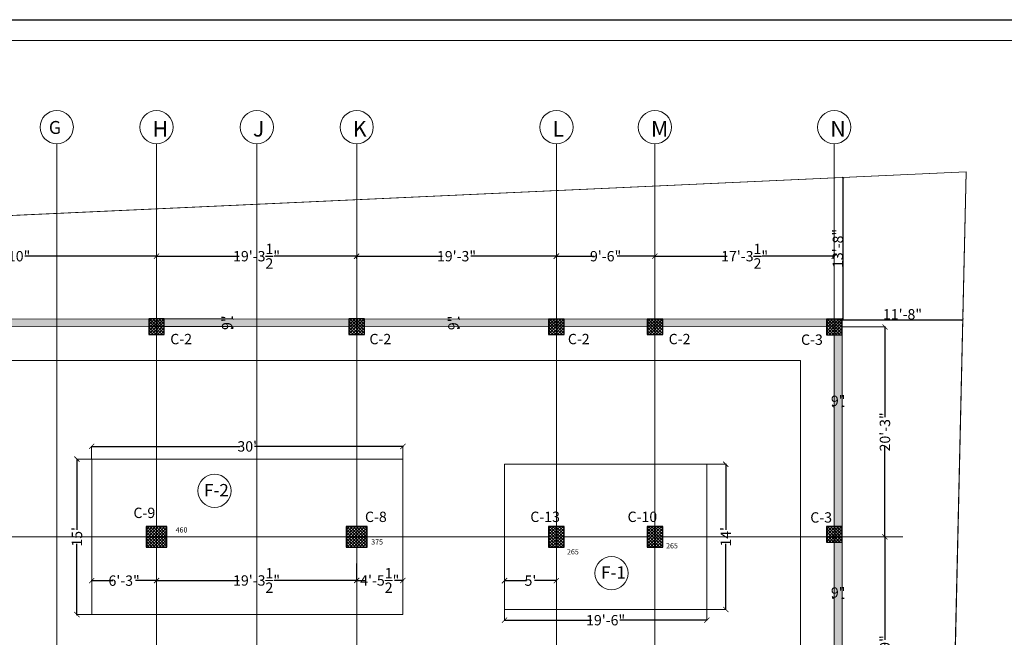
# Model space of a CAD drawing. Units: inches. Extents: x 63612 to 98581, y -39141 to -23793.
# Drawn here: x 64883 to 66022, y -36553 to -35838 of the extents above; entities that cross this region are included whole.
import ezdxf
from ezdxf.lldxf.tags import DXFTag

# ---------------------------------------------------------------- set-up
doc = ezdxf.new("R2010")
doc.units = ezdxf.units.IN
doc.header["$MEASUREMENT"] = 0
doc.header["$PDMODE"] = 35
doc.styles.get("Standard").update_dxf_attribs({"font": 'ARIALN.TTF', "height": 12})
tags = doc.linetypes.add('CENTER', pattern=[2, 1.25, -0.25, 0.25, -0.25]).pattern_tags.tags
tags[10:11] = [DXFTag(74, 4), DXFTag(75, 0), DXFTag(340, '0'), DXFTag(46, 1.0), DXFTag(50, 0.0), DXFTag(44, 0.0), DXFTag(45, 0.0)]
tags[8:9] = [DXFTag(74, 4), DXFTag(75, 0), DXFTag(340, '0'), DXFTag(46, 1.0), DXFTag(50, 0.0), DXFTag(44, 0.0), DXFTag(45, 0.0)]
tags[6:7] = [DXFTag(74, 4), DXFTag(75, 0), DXFTag(340, '0'), DXFTag(46, 1.0), DXFTag(50, 0.0), DXFTag(44, 0.0), DXFTag(45, 0.0)]
tags[4:5] = [DXFTag(74, 4), DXFTag(75, 0), DXFTag(340, '0'), DXFTag(46, 1.0), DXFTag(50, 0.0), DXFTag(44, 0.0), DXFTag(45, 0.0)]
tags = doc.linetypes.add('DASHED', pattern=[0.75, 0.5, -0.25]).pattern_tags.tags
tags[6:7] = [DXFTag(74, 4), DXFTag(75, 0), DXFTag(340, '0'), DXFTag(46, 1.0), DXFTag(50, 0.0), DXFTag(44, 0.0), DXFTag(45, 0.0)]
tags[4:5] = [DXFTag(74, 4), DXFTag(75, 0), DXFTag(340, '0'), DXFTag(46, 1.0), DXFTag(50, 0.0), DXFTag(44, 0.0), DXFTag(45, 0.0)]
tags = doc.linetypes.add('DOT', pattern=[0.25, 0, -0.25]).pattern_tags.tags
tags[6:7] = [DXFTag(74, 4), DXFTag(75, 0), DXFTag(340, '0'), DXFTag(46, 1.0), DXFTag(50, 0.0), DXFTag(44, 0.0), DXFTag(45, 0.0)]
tags[4:5] = [DXFTag(74, 4), DXFTag(75, 0), DXFTag(340, '0'), DXFTag(46, 1.0), DXFTag(50, 0.0), DXFTag(44, 0.0), DXFTag(45, 0.0)]
doc.dimstyles.get("Standard").update_dxf_attribs({"dimtxt": 7.5, "dimasz": 2.5, "dimexe": 0.18, "dimexo": 0.0625, "dimgap": 0.09, "dimtad": 1, "dimtoh": 1, "dimdec": 1, "dimzin": 0, "dimdsep": 46, "dimlunit": 4, "dimtxsty": 'Standard', "dimblk": 'ARCHTICK', "dimcen": 0.09, "dimadec": 0, "dimazin": 0, "dimtfac": 1, "dimtdec": 1, "dimtix": 1, "dimtofl": 0, "dimtmove": 0, "dimatfit": 2, "dimfxl": 0, "dimtolj": 1, "dimtzin": 0, "dimlwe": 9, "dimarcsym": 0})

# ---------------------------------------------------------------- blocks, each defined once
blk = doc.blocks.new('_ArchTick')
at = {"color": 0, "linetype": 'ByBlock', "const_width": 0.15}
blk.add_lwpolyline([(-0.5, -0.5), (0.5, 0.5)], dxfattribs=at)
blk = doc.blocks.new('*D1544')
at = {"color": 0, "linetype": 'DOT', "lineweight": 9}
for p, q in [((65834.6, -36185.1), (65834.6, -36185.9)), ((65974.3, -36185.6), (65974.3, -36185.5))]:
    blk.add_line(p, q, dxfattribs=at)
at = {"color": 0, "lineweight": -2}
blk.add_line((65834.6, -36185.7), (65974.3, -36185.7), dxfattribs=at)
at = {"layer": 'Defpoints', "color": 0, "linetype": 'ByBlock', "lineweight": 9}
for p in [(65834.6, -36185.1), (65974.3, -36185.7), (65974.3, -36185.7)]:
    blk.add_point(p, dxfattribs=at)
at = {"color": 0, "linetype": 'ByBlock', "lineweight": -2, "xscale": 2.5, "yscale": 2.5, "zscale": 2.5, "rotation": 180}
blk.add_blockref('_ArchTick', (65834.6, -36185.7), dxfattribs=at)
at = {"color": 0, "linetype": 'ByBlock', "lineweight": -2, "xscale": 2.5, "yscale": 2.5, "zscale": 2.5}
blk.add_blockref('_ArchTick', (65974.3, -36185.7), dxfattribs=at)
at = {"color": 0, "linetype": 'ByBlock', "lineweight": 9, "insert": (65904.5, -36179.5), "char_height": 12, "attachment_point": 5}
blk.add_mtext('\\A1;11\'-8"', dxfattribs=at)
blk = doc.blocks.new('*D1545')
at = {"color": 0, "linetype": 'DOT', "lineweight": 9}
for p, q in [((65835.4, -36021.2), (65836.1, -36021.2)), ((65834.6, -36185.1), (65836.1, -36185.1))]:
    blk.add_line(p, q, dxfattribs=at)
at = {"color": 0, "lineweight": -2}
blk.add_line((65836, -36185.1), (65836, -36021.2), dxfattribs=at)
at = {"layer": 'Defpoints', "color": 0, "linetype": 'ByBlock', "lineweight": 9}
for p in [(65835.3, -36021.2), (65836, -36021.2), (65834.6, -36185.1)]:
    blk.add_point(p, dxfattribs=at)
at = {"color": 0, "linetype": 'ByBlock', "lineweight": -2, "xscale": 2.5, "yscale": 2.5, "zscale": 2.5}
for p, rotation in [((65836, -36021.2), 90), ((65836, -36185.1), 270)]:
    blk.add_blockref('_ArchTick', p, dxfattribs=dict(at, rotation=rotation))
at = {"color": 0, "linetype": 'ByBlock', "lineweight": 9, "insert": (65829.7, -36103.2), "char_height": 12, "attachment_point": 5, "rotation": 90}
blk.add_mtext('\\A1;13\'-8"', dxfattribs=at)
blk = doc.blocks.new('*D1552')
at = {"color": 0, "lineweight": -2}
for p, q in [((65825.6, -36285.9), (65823.1, -36285.9)), ((65834.6, -36285.9), (65837.1, -36285.9))]:
    blk.add_line(p, q, dxfattribs=at)
at = {"color": 0, "linetype": 'DOT', "lineweight": 9}
for p, q in [((65825.6, -36285.9), (65825.6, -36286)), ((65834.6, -36285.9), (65834.6, -36286))]:
    blk.add_line(p, q, dxfattribs=at)
at = {"layer": 'Defpoints', "color": 0, "linetype": 'ByBlock', "lineweight": 9}
for p in [(65825.6, -36285.9), (65834.6, -36285.9), (65834.6, -36285.9)]:
    blk.add_point(p, dxfattribs=at)
at = {"color": 0, "linetype": 'ByBlock', "lineweight": -2, "xscale": 2.5, "yscale": 2.5, "zscale": 2.5}
blk.add_blockref('_ArchTick', (65825.6, -36285.9), dxfattribs=at)
at = {"color": 0, "linetype": 'ByBlock', "lineweight": -2, "xscale": 2.5, "yscale": 2.5, "zscale": 2.5, "rotation": 180}
blk.add_blockref('_ArchTick', (65834.6, -36285.9), dxfattribs=at)
at = {"color": 0, "linetype": 'ByBlock', "lineweight": 9, "insert": (65830.1, -36279.6), "char_height": 12, "attachment_point": 5}
blk.add_mtext('\\A1;9"', dxfattribs=at)
blk = doc.blocks.new('*D1555')
at = {"color": 0, "lineweight": -2}
for p, q in [((65825.6, -36507.9), (65823.1, -36507.9)), ((65834.6, -36507.9), (65837.1, -36507.9))]:
    blk.add_line(p, q, dxfattribs=at)
at = {"color": 0, "linetype": 'DOT', "lineweight": 9}
for p, q in [((65825.6, -36507.9), (65825.6, -36508)), ((65834.6, -36507.9), (65834.6, -36508))]:
    blk.add_line(p, q, dxfattribs=at)
at = {"layer": 'Defpoints', "color": 0, "linetype": 'ByBlock', "lineweight": 9}
for p in [(65825.6, -36507.9), (65834.6, -36507.9), (65834.6, -36507.9)]:
    blk.add_point(p, dxfattribs=at)
at = {"color": 0, "linetype": 'ByBlock', "lineweight": -2, "xscale": 2.5, "yscale": 2.5, "zscale": 2.5}
blk.add_blockref('_ArchTick', (65825.6, -36507.9), dxfattribs=at)
at = {"color": 0, "linetype": 'ByBlock', "lineweight": -2, "xscale": 2.5, "yscale": 2.5, "zscale": 2.5, "rotation": 180}
blk.add_blockref('_ArchTick', (65834.6, -36507.9), dxfattribs=at)
at = {"color": 0, "linetype": 'ByBlock', "lineweight": 9, "insert": (65830.1, -36501.6), "char_height": 12, "attachment_point": 5}
blk.add_mtext('\\A1;9"', dxfattribs=at)
blk = doc.blocks.new('*D1562')
at = {"color": 0, "linetype": 'DOT', "lineweight": 9}
for p, q in [((65392.1, -36184.9), (65391.1, -36184.9)), ((65392.1, -36193.9), (65391.1, -36193.9))]:
    blk.add_line(p, q, dxfattribs=at)
at = {"color": 0, "lineweight": -2}
for p, q in [((65391.3, -36184.9), (65391.3, -36182.4)), ((65391.3, -36193.9), (65391.3, -36196.4))]:
    blk.add_line(p, q, dxfattribs=at)
at = {"layer": 'Defpoints', "color": 0, "linetype": 'ByBlock', "lineweight": 9}
for p in [(65391.3, -36184.9), (65392.2, -36184.9), (65392.2, -36193.9)]:
    blk.add_point(p, dxfattribs=at)
at = {"color": 0, "linetype": 'ByBlock', "lineweight": -2, "xscale": 2.5, "yscale": 2.5, "zscale": 2.5}
for p, rotation in [((65391.3, -36184.9), 270), ((65391.3, -36193.9), 90)]:
    blk.add_blockref('_ArchTick', p, dxfattribs=dict(at, rotation=rotation))
at = {"color": 0, "linetype": 'ByBlock', "lineweight": 9, "insert": (65385, -36189.4), "char_height": 12, "attachment_point": 5, "rotation": 90}
blk.add_mtext('\\A1;9"', dxfattribs=at)
blk = doc.blocks.new('*D1563')
at = {"color": 0, "linetype": 'DOT', "lineweight": 9}
for p, q in [((65032.9, -36184.7), (65129.6, -36184.7)), ((65032.9, -36193.7), (65129.6, -36193.7))]:
    blk.add_line(p, q, dxfattribs=at)
at = {"color": 0, "lineweight": -2}
for p, q in [((65129.4, -36184.7), (65129.4, -36182.2)), ((65129.4, -36193.7), (65129.4, -36196.2))]:
    blk.add_line(p, q, dxfattribs=at)
at = {"layer": 'Defpoints', "color": 0, "linetype": 'ByBlock', "lineweight": 9}
for p in [(65032.8, -36184.7), (65129.4, -36184.7), (65032.8, -36193.7)]:
    blk.add_point(p, dxfattribs=at)
at = {"color": 0, "linetype": 'ByBlock', "lineweight": -2, "xscale": 2.5, "yscale": 2.5, "zscale": 2.5}
for p, rotation in [((65129.4, -36184.7), 270), ((65129.4, -36193.7), 90)]:
    blk.add_blockref('_ArchTick', p, dxfattribs=dict(at, rotation=rotation))
at = {"color": 0, "linetype": 'ByBlock', "lineweight": 9, "insert": (65123.2, -36189.2), "char_height": 12, "attachment_point": 5, "rotation": 90}
blk.add_mtext('\\A1;9"', dxfattribs=at)
blk = doc.blocks.new('*D1564')
at = {"color": 0, "linetype": 'DASHED', "lineweight": 5, "ltscale": 10}
for p, q in [((65834.6, -36194.1), (65884.3, -36194.1)), ((65852.1, -36437.1), (65884.3, -36437.1))]:
    blk.add_line(p, q, dxfattribs=at)
at = {"color": 0, "lineweight": -2, "ltscale": 10}
for p, q in [((65884.2, -36193.6), (65884.2, -36298.5)), ((65884.2, -36437.6), (65884.2, -36332.7))]:
    blk.add_line(p, q, dxfattribs=at)
at = {"layer": 'Defpoints', "color": 0, "lineweight": 9, "ltscale": 10}
for p in [(65834.6, -36194.1), (65852, -36437.1), (65884.2, -36437.1)]:
    blk.add_point(p, dxfattribs=at)
at = {"color": 0, "lineweight": -2, "ltscale": 10, "xscale": 6, "yscale": 6, "zscale": 6}
for p, rotation in [((65884.2, -36194.1), 90), ((65884.2, -36437.1), 270)]:
    blk.add_blockref('_ArchTick', p, dxfattribs=dict(at, rotation=rotation))
at = {"color": 0, "ltscale": 10, "insert": (65884.2, -36315.6), "char_height": 12, "attachment_point": 5, "rotation": 90}
blk.add_mtext('\\A1;20\'-3"', dxfattribs=at)
blk = doc.blocks.new('*D1565')
at = {"color": 0, "linetype": 'DASHED', "lineweight": 5, "ltscale": 10}
for p, q in [((65852.1, -36437.1), (65884.3, -36437.1)), ((65890.2, -36710.1), (65884.1, -36710.1))]:
    blk.add_line(p, q, dxfattribs=at)
at = {"color": 0, "lineweight": -2, "ltscale": 10}
for p, q in [((65884.2, -36436.6), (65884.2, -36556.5)), ((65884.2, -36710.6), (65884.2, -36590.7))]:
    blk.add_line(p, q, dxfattribs=at)
at = {"layer": 'Defpoints', "color": 0, "lineweight": 9, "ltscale": 10}
for p in [(65852, -36437.1), (65884.2, -36710.1), (65890.2, -36710.1)]:
    blk.add_point(p, dxfattribs=at)
at = {"color": 0, "lineweight": -2, "ltscale": 10, "xscale": 6, "yscale": 6, "zscale": 6}
for p, rotation in [((65884.2, -36437.1), 90), ((65884.2, -36710.1), 270)]:
    blk.add_blockref('_ArchTick', p, dxfattribs=dict(at, rotation=rotation))
at = {"color": 0, "ltscale": 10, "insert": (65884.2, -36573.6), "char_height": 12, "attachment_point": 5, "rotation": 90}
blk.add_mtext('\\A1;22\'-9"', dxfattribs=at)
blk = doc.blocks.new('*D1584')
at = {"color": 0, "lineweight": -2, "ltscale": 10}
for p, q in [((64694.8, -36112.2), (64847.5, -36112.2)), ((65042.1, -36112.2), (64889.4, -36112.2))]:
    blk.add_line(p, q, dxfattribs=at)
at = {"color": 0, "linetype": 'DASHED', "lineweight": 5, "ltscale": 10}
for p, q in [((64695.3, -36112.2), (64695.3, -36112.4)), ((65041.6, -36115.2), (65041.6, -36112.1))]:
    blk.add_line(p, q, dxfattribs=at)
at = {"layer": 'Defpoints', "color": 0, "lineweight": 9, "ltscale": 10}
for p in [(64695.3, -36112.1), (65041.6, -36112.2), (65041.6, -36115.2)]:
    blk.add_point(p, dxfattribs=at)
at = {"color": 0, "lineweight": -2, "ltscale": 10, "xscale": 6, "yscale": 6, "zscale": 6, "rotation": 180}
blk.add_blockref('_ArchTick', (64695.3, -36112.2), dxfattribs=at)
at = {"color": 0, "lineweight": -2, "ltscale": 10, "xscale": 6, "yscale": 6, "zscale": 6}
blk.add_blockref('_ArchTick', (65041.6, -36112.2), dxfattribs=at)
at = {"color": 0, "ltscale": 10, "insert": (64868.4, -36112.2), "char_height": 12, "attachment_point": 5}
blk.add_mtext('\\A1;28\'-10"', dxfattribs=at)
blk = doc.blocks.new('*D1585')
at = {"color": 0, "lineweight": -2, "ltscale": 10}
for p, q in [((65041.1, -36112.2), (65137.2, -36112.2)), ((65273.6, -36112.2), (65177.5, -36112.2))]:
    blk.add_line(p, q, dxfattribs=at)
at = {"color": 0, "linetype": 'DASHED', "lineweight": 5, "ltscale": 10}
for p, q in [((65041.6, -36115.2), (65041.6, -36112.1)), ((65273.1, -36115.2), (65273.1, -36112.1))]:
    blk.add_line(p, q, dxfattribs=at)
at = {"layer": 'Defpoints', "color": 0, "lineweight": 9, "ltscale": 10}
for p in [(65041.6, -36115.2), (65273.1, -36112.2), (65273.1, -36115.2)]:
    blk.add_point(p, dxfattribs=at)
at = {"color": 0, "lineweight": -2, "ltscale": 10, "xscale": 6, "yscale": 6, "zscale": 6, "rotation": 180}
blk.add_blockref('_ArchTick', (65041.6, -36112.2), dxfattribs=at)
at = {"color": 0, "lineweight": -2, "ltscale": 10, "xscale": 6, "yscale": 6, "zscale": 6}
blk.add_blockref('_ArchTick', (65273.1, -36112.2), dxfattribs=at)
at = {"color": 0, "ltscale": 10, "insert": (65157.3, -36112.2), "char_height": 12, "attachment_point": 5}
blk.add_mtext('\\A1;19\'-3{\\H1.000000x;\\S1/2;}"', dxfattribs=at)
blk = doc.blocks.new('*D1586')
at = {"color": 0, "lineweight": -2, "ltscale": 10}
for p, q in [((65272.6, -36112.2), (65372.1, -36112.2)), ((65504.6, -36112.2), (65405.2, -36112.2))]:
    blk.add_line(p, q, dxfattribs=at)
at = {"color": 0, "linetype": 'DASHED', "lineweight": 5, "ltscale": 10}
for p, q in [((65273.1, -36115.2), (65273.1, -36112.1)), ((65504.1, -36115.2), (65504.1, -36112.1))]:
    blk.add_line(p, q, dxfattribs=at)
at = {"layer": 'Defpoints', "color": 0, "lineweight": 9, "ltscale": 10}
for p in [(65273.1, -36115.2), (65504.1, -36112.2), (65504.1, -36115.2)]:
    blk.add_point(p, dxfattribs=at)
at = {"color": 0, "lineweight": -2, "ltscale": 10, "xscale": 6, "yscale": 6, "zscale": 6, "rotation": 180}
blk.add_blockref('_ArchTick', (65273.1, -36112.2), dxfattribs=at)
at = {"color": 0, "lineweight": -2, "ltscale": 10, "xscale": 6, "yscale": 6, "zscale": 6}
blk.add_blockref('_ArchTick', (65504.1, -36112.2), dxfattribs=at)
at = {"color": 0, "ltscale": 10, "insert": (65388.6, -36112.2), "char_height": 12, "attachment_point": 5}
blk.add_mtext('\\A1;19\'-3"', dxfattribs=at)
blk = doc.blocks.new('*D1587')
at = {"color": 0, "lineweight": -2, "ltscale": 10}
for p, q in [((65503.6, -36112.2), (65547.9, -36112.2)), ((65618.6, -36112.2), (65574.3, -36112.2))]:
    blk.add_line(p, q, dxfattribs=at)
at = {"color": 0, "linetype": 'DASHED', "lineweight": 5, "ltscale": 10}
for p, q in [((65504.1, -36115.2), (65504.1, -36112.1)), ((65618.1, -36115.2), (65618.1, -36112.1))]:
    blk.add_line(p, q, dxfattribs=at)
at = {"layer": 'Defpoints', "color": 0, "lineweight": 9, "ltscale": 10}
for p in [(65504.1, -36115.2), (65618.1, -36112.2), (65618.1, -36115.2)]:
    blk.add_point(p, dxfattribs=at)
at = {"color": 0, "lineweight": -2, "ltscale": 10, "xscale": 6, "yscale": 6, "zscale": 6, "rotation": 180}
blk.add_blockref('_ArchTick', (65504.1, -36112.2), dxfattribs=at)
at = {"color": 0, "lineweight": -2, "ltscale": 10, "xscale": 6, "yscale": 6, "zscale": 6}
blk.add_blockref('_ArchTick', (65618.1, -36112.2), dxfattribs=at)
at = {"color": 0, "ltscale": 10, "insert": (65561.1, -36112.2), "char_height": 12, "attachment_point": 5}
blk.add_mtext('\\A1;9\'-6"', dxfattribs=at)
blk = doc.blocks.new('*D1588')
at = {"color": 0, "lineweight": -2, "ltscale": 10}
for p, q in [((65617.6, -36112.2), (65701.7, -36112.2)), ((65826.1, -36112.2), (65742, -36112.2))]:
    blk.add_line(p, q, dxfattribs=at)
at = {"color": 0, "linetype": 'DASHED', "lineweight": 5, "ltscale": 10}
for p, q in [((65618.1, -36115.2), (65618.1, -36112.1)), ((65825.6, -36185), (65825.6, -36112.1))]:
    blk.add_line(p, q, dxfattribs=at)
at = {"layer": 'Defpoints', "color": 0, "lineweight": 9, "ltscale": 10}
for p in [(65618.1, -36115.2), (65825.6, -36112.2), (65825.6, -36185.1)]:
    blk.add_point(p, dxfattribs=at)
at = {"color": 0, "lineweight": -2, "ltscale": 10, "xscale": 6, "yscale": 6, "zscale": 6, "rotation": 180}
blk.add_blockref('_ArchTick', (65618.1, -36112.2), dxfattribs=at)
at = {"color": 0, "lineweight": -2, "ltscale": 10, "xscale": 6, "yscale": 6, "zscale": 6}
blk.add_blockref('_ArchTick', (65825.6, -36112.2), dxfattribs=at)
at = {"color": 0, "ltscale": 10, "insert": (65721.9, -36112.2), "char_height": 12, "attachment_point": 5}
blk.add_mtext('\\A1;17\'-3{\\H1.000000x;\\S1/2;}"', dxfattribs=at)
blk = doc.blocks.new('*D1454')
at = {"color": 0, "linetype": 'DASHED', "lineweight": 5, "ltscale": 10}
for p, q in [((65444.1, -36521.1), (65444.1, -36533.7)), ((65678.1, -36521.1), (65678.1, -36533.7))]:
    blk.add_line(p, q, dxfattribs=at)
at = {"color": 0, "lineweight": -2, "ltscale": 10}
for p, q in [((65443.6, -36533.6), (65544.6, -36533.6)), ((65678.6, -36533.6), (65577.7, -36533.6))]:
    blk.add_line(p, q, dxfattribs=at)
at = {"layer": 'Defpoints', "color": 0, "lineweight": 9, "ltscale": 10}
for p in [(65444.1, -36521.1), (65678.1, -36521.1), (65678.1, -36533.6)]:
    blk.add_point(p, dxfattribs=at)
at = {"color": 0, "lineweight": -2, "ltscale": 10, "xscale": 6, "yscale": 6, "zscale": 6, "rotation": 180}
blk.add_blockref('_ArchTick', (65444.1, -36533.6), dxfattribs=at)
at = {"color": 0, "lineweight": -2, "ltscale": 10, "xscale": 6, "yscale": 6, "zscale": 6}
blk.add_blockref('_ArchTick', (65678.1, -36533.6), dxfattribs=at)
at = {"color": 0, "lineweight": 9, "ltscale": 10, "insert": (65561.1, -36533.6), "char_height": 12, "attachment_point": 5}
blk.add_mtext('\\A1;19\'-6"', dxfattribs=at)
blk = doc.blocks.new('*D1455')
at = {"color": 0, "linetype": 'DASHED', "lineweight": 5, "ltscale": 10}
for p, q in [((65678.2, -36353.1), (65700.2, -36353.1)), ((65678.2, -36521.1), (65700.2, -36521.1))]:
    blk.add_line(p, q, dxfattribs=at)
at = {"color": 0, "lineweight": -2, "ltscale": 10}
for p, q in [((65700.1, -36352.6), (65700.1, -36429.1)), ((65700.1, -36521.6), (65700.1, -36445.1))]:
    blk.add_line(p, q, dxfattribs=at)
at = {"layer": 'Defpoints', "color": 0, "lineweight": 9, "ltscale": 10}
for p in [(65678.1, -36353.1), (65678.1, -36521.1), (65700.1, -36521.1)]:
    blk.add_point(p, dxfattribs=at)
at = {"color": 0, "lineweight": -2, "ltscale": 10, "xscale": 6, "yscale": 6, "zscale": 6}
for p, rotation in [((65700.1, -36353.1), 90), ((65700.1, -36521.1), 270)]:
    blk.add_blockref('_ArchTick', p, dxfattribs=dict(at, rotation=rotation))
at = {"color": 0, "lineweight": 9, "ltscale": 10, "insert": (65700.1, -36437.1), "char_height": 12, "attachment_point": 5, "rotation": 90}
blk.add_mtext("\\A1;14'", dxfattribs=at)
blk = doc.blocks.new('*D1456')
at = {"color": 0, "lineweight": -2, "ltscale": 10}
for p, q in [((65443.6, -36487.8), (65469.5, -36487.8)), ((65504.6, -36487.8), (65478.7, -36487.8))]:
    blk.add_line(p, q, dxfattribs=at)
at = {"color": 0, "linetype": 'DASHED', "lineweight": 5, "ltscale": 10}
for p, q in [((65444.1, -36488.7), (65444.1, -36487.6)), ((65504.1, -36488.7), (65504.1, -36487.6))]:
    blk.add_line(p, q, dxfattribs=at)
at = {"layer": 'Defpoints', "color": 0, "lineweight": 9, "ltscale": 10}
for p in [(65444.1, -36488.8), (65504.1, -36487.8), (65504.1, -36488.8)]:
    blk.add_point(p, dxfattribs=at)
at = {"color": 0, "lineweight": -2, "ltscale": 10, "xscale": 6, "yscale": 6, "zscale": 6, "rotation": 180}
blk.add_blockref('_ArchTick', (65444.1, -36487.8), dxfattribs=at)
at = {"color": 0, "lineweight": -2, "ltscale": 10, "xscale": 6, "yscale": 6, "zscale": 6}
blk.add_blockref('_ArchTick', (65504.1, -36487.8), dxfattribs=at)
at = {"color": 0, "lineweight": 9, "ltscale": 10, "insert": (65474.1, -36487.8), "char_height": 12, "attachment_point": 5}
blk.add_mtext("\\A1;5'", dxfattribs=at)
blk = doc.blocks.new('*D1462')
at = {"color": 0, "lineweight": -2, "ltscale": 10}
for p, q in [((64966.1, -36487.8), (64990.9, -36487.8)), ((65042.1, -36487.8), (65017.3, -36487.8))]:
    blk.add_line(p, q, dxfattribs=at)
at = {"color": 0, "linetype": 'DASHED', "lineweight": 5, "ltscale": 10}
for p, q in [((64966.6, -36495.3), (64966.6, -36487.7)), ((65041.6, -36495.3), (65041.6, -36487.7))]:
    blk.add_line(p, q, dxfattribs=at)
at = {"layer": 'Defpoints', "color": 0, "lineweight": 9, "ltscale": 10}
for p in [(65041.6, -36487.8), (64966.6, -36495.4), (65041.6, -36495.4)]:
    blk.add_point(p, dxfattribs=at)
at = {"color": 0, "lineweight": -2, "ltscale": 10, "xscale": 6, "yscale": 6, "zscale": 6, "rotation": 180}
blk.add_blockref('_ArchTick', (64966.6, -36487.8), dxfattribs=at)
at = {"color": 0, "lineweight": -2, "ltscale": 10, "xscale": 6, "yscale": 6, "zscale": 6}
blk.add_blockref('_ArchTick', (65041.6, -36487.8), dxfattribs=at)
at = {"color": 0, "lineweight": 9, "ltscale": 10, "insert": (65004.1, -36487.8), "char_height": 12, "attachment_point": 5}
blk.add_mtext('\\A1;6\'-3"', dxfattribs=at)
blk = doc.blocks.new('*D1463')
at = {"color": 0, "linetype": 'DASHED', "lineweight": 5, "ltscale": 10}
for p, q in [((64966.5, -36347.1), (64949.3, -36347.1)), ((64966.5, -36527.1), (64949.3, -36527.1))]:
    blk.add_line(p, q, dxfattribs=at)
at = {"color": 0, "lineweight": -2, "ltscale": 10}
for p, q in [((64949.5, -36346.6), (64949.5, -36429.1)), ((64949.5, -36527.6), (64949.5, -36445.1))]:
    blk.add_line(p, q, dxfattribs=at)
at = {"layer": 'Defpoints', "color": 0, "lineweight": 9, "ltscale": 10}
for p in [(64966.6, -36347.1), (64949.5, -36527.1), (64966.6, -36527.1)]:
    blk.add_point(p, dxfattribs=at)
at = {"color": 0, "lineweight": -2, "ltscale": 10, "xscale": 6, "yscale": 6, "zscale": 6}
for p, rotation in [((64949.5, -36347.1), 90), ((64949.5, -36527.1), 270)]:
    blk.add_blockref('_ArchTick', p, dxfattribs=dict(at, rotation=rotation))
at = {"color": 0, "lineweight": 9, "ltscale": 10, "insert": (64949.5, -36437.1), "char_height": 12, "attachment_point": 5, "rotation": 90}
blk.add_mtext("\\A1;15'", dxfattribs=at)
blk = doc.blocks.new('*D1464')
at = {"color": 0, "lineweight": -2, "ltscale": 10}
for p, q in [((64966, -36332.4), (65138.1, -36332.4)), ((65327.1, -36332.4), (65155, -36332.4))]:
    blk.add_line(p, q, dxfattribs=at)
at = {"color": 0, "linetype": 'DASHED', "lineweight": 5, "ltscale": 10}
for p, q in [((64966.5, -36347), (64966.5, -36332.3)), ((65326.6, -36347), (65326.6, -36332.3))]:
    blk.add_line(p, q, dxfattribs=at)
at = {"layer": 'Defpoints', "color": 0, "lineweight": 9, "ltscale": 10}
for p in [(65326.6, -36332.4), (64966.5, -36347.1), (65326.6, -36347.1)]:
    blk.add_point(p, dxfattribs=at)
at = {"color": 0, "lineweight": -2, "ltscale": 10, "xscale": 6, "yscale": 6, "zscale": 6, "rotation": 180}
blk.add_blockref('_ArchTick', (64966.5, -36332.4), dxfattribs=at)
at = {"color": 0, "lineweight": -2, "ltscale": 10, "xscale": 6, "yscale": 6, "zscale": 6}
blk.add_blockref('_ArchTick', (65326.6, -36332.4), dxfattribs=at)
at = {"color": 0, "lineweight": 9, "ltscale": 10, "insert": (65146.5, -36332.4), "char_height": 12, "attachment_point": 5}
blk.add_mtext("\\A1;30'", dxfattribs=at)
blk = doc.blocks.new('*D1465')
at = {"color": 0, "linetype": 'DASHED', "lineweight": 5, "ltscale": 10}
for p, q in [((65273.1, -36467.8), (65273.1, -36487.8)), ((65326.6, -36467.8), (65326.6, -36487.8))]:
    blk.add_line(p, q, dxfattribs=at)
at = {"color": 0, "lineweight": -2, "ltscale": 10}
for p, q in [((65272.6, -36487.6), (65282.9, -36487.6)), ((65327.1, -36487.6), (65316.8, -36487.6))]:
    blk.add_line(p, q, dxfattribs=at)
at = {"layer": 'Defpoints', "color": 0, "lineweight": 9, "ltscale": 10}
for p in [(65273.1, -36467.8), (65326.6, -36467.8), (65326.6, -36487.6)]:
    blk.add_point(p, dxfattribs=at)
at = {"color": 0, "lineweight": -2, "ltscale": 10, "xscale": 6, "yscale": 6, "zscale": 6, "rotation": 180}
blk.add_blockref('_ArchTick', (65273.1, -36487.6), dxfattribs=at)
at = {"color": 0, "lineweight": -2, "ltscale": 10, "xscale": 6, "yscale": 6, "zscale": 6}
blk.add_blockref('_ArchTick', (65326.6, -36487.6), dxfattribs=at)
at = {"color": 0, "lineweight": 9, "ltscale": 10, "insert": (65299.8, -36487.6), "char_height": 12, "attachment_point": 5}
blk.add_mtext('\\A1;4\'-5{\\H1.000000x;\\S1/2;}"', dxfattribs=at)
blk = doc.blocks.new('*D1466')
at = {"color": 0, "linetype": 'DASHED', "lineweight": 5, "ltscale": 10}
for p, q in [((65041.6, -36474.8), (65041.6, -36487.8)), ((65273.1, -36474.1), (65273.1, -36487.8))]:
    blk.add_line(p, q, dxfattribs=at)
at = {"color": 0, "lineweight": -2, "ltscale": 10}
for p, q in [((65041.1, -36487.6), (65137.2, -36487.6)), ((65273.6, -36487.6), (65177.5, -36487.6))]:
    blk.add_line(p, q, dxfattribs=at)
at = {"layer": 'Defpoints', "color": 0, "lineweight": 9, "ltscale": 10}
for p in [(65041.6, -36474.7), (65273.1, -36474.1), (65273.1, -36487.6)]:
    blk.add_point(p, dxfattribs=at)
at = {"color": 0, "lineweight": -2, "ltscale": 10, "xscale": 6, "yscale": 6, "zscale": 6, "rotation": 180}
blk.add_blockref('_ArchTick', (65041.6, -36487.6), dxfattribs=at)
at = {"color": 0, "lineweight": -2, "ltscale": 10, "xscale": 6, "yscale": 6, "zscale": 6}
blk.add_blockref('_ArchTick', (65273.1, -36487.6), dxfattribs=at)
at = {"color": 0, "lineweight": 9, "ltscale": 10, "insert": (65157.3, -36487.6), "char_height": 12, "attachment_point": 5}
blk.add_mtext('\\A1;19\'-3{\\H1.000000x;\\S1/2;}"', dxfattribs=at)

msp = doc.modelspace()

# ---------------------------------------------------------------- hatches: boundary and pattern name
at = {"linetype": 'ByBlock', "lineweight": 9}
h = msp.add_hatch(dxfattribs=at)
h.set_pattern_fill('AR-CONC', color=0)
h.set_pattern_definition([(50, (121445.8625, -40508.0993), (7.1726018, -0.62752135), [0.75, -8.25]), (355, (121445.8625, -40508.099), (-1.3875133, 7.5219213), [0.6, -6.6]), (100.451444, (121446.46, -40508.1516), (5.7850885, 6.8943999), [0.6374019, -7.0114211]), (46.1842, (121445.8625, -40506.099), (10.6724133, -1.6551928), [1.125, -12.375]), (96.635635, (121446.752, -40506.237), (9.3466195, 9.741186), [0.9561034, -10.5171376]), (351.184164, (121445.862, -40506.099), (9.3466195, 9.741186), [0.9, -9.9]), (21, (121446.8625, -40506.5993), (5.9690705, -4.0261889), [0.75, -8.25]), (326, (121446.8625, -40506.599), (2.4331533, 7.25150045), [0.6, -6.6]), (71.451445, (121447.36, -40506.935), (8.4022238, 3.2253115), [0.6374019, -7.0114211]), (37.5, (121445.8625, -40508.0993), (0.12159855, 3.32893854), [0, -6.52, 0, -6.7, 0, -6.625]), (7.5, (121445.8625, -40508.0993), (2.63069537, 3.94411712), [0, -3.82, 0, -6.37, 0, -2.525]), (327.5, (121443.6325, -40508.0993), (5.33822436, -0.22554872), [0, -2.5, 0, -7.8, 0, -10.35]), (317.5, (121442.6325, -40508.0993), (5.8318617, 1.00104982), [0, -3.25, 0, -5.18, 0, -7.35])])
h.paths.add_polyline_path([(64231.111, -38343.219), (65834.571, -38343.219), (65834.571, -36184.951), (64231.111, -36184.951)])
h.paths.add_polyline_path([(64240.111, -38334.219), (65825.571, -38334.219), (65825.571, -36193.951), (64240.111, -36193.951)], flags=16)
h = msp.add_hatch()
h.set_pattern_fill('ANSI37', color=256, scale=20, style=0)
h.set_pattern_definition([(45, (-3542.093, -10922.8208), (-1.76776695, 1.76776695), []), (135, (-3542.093, -10922.8208), (-1.76776695, -1.76776695), [])])
h.paths.add_polyline_path([(65032.565, -36202.739), (65050.565, -36202.739), (65050.565, -36184.739), (65032.565, -36184.739)])
h = msp.add_hatch()
h.set_pattern_fill('ANSI37', color=256, scale=20, style=0)
h.set_pattern_definition([(45, (-3310.5275, -10922.927), (-1.76776695, 1.76776695), []), (135, (-3310.5275, -10922.927), (-1.76776695, -1.76776695), [])])
h.paths.add_polyline_path([(65264.13, -36202.845), (65282.13, -36202.845), (65282.13, -36184.845), (65264.13, -36184.845)])
h = msp.add_hatch()
h.set_pattern_fill('ANSI37', color=256, scale=20, style=0)
h.set_pattern_definition([(45, (-3079.5277, -10923.0273), (-1.76776695, 1.76776695), []), (135, (-3079.5277, -10923.0273), (-1.76776695, -1.76776695), [])])
h.paths.add_polyline_path([(65495.13, -36202.945), (65513.13, -36202.945), (65513.13, -36184.945), (65495.13, -36184.945)])
h = msp.add_hatch()
h.set_pattern_fill('ANSI37', color=256, scale=20, style=0)
h.set_pattern_definition([(45, (-2965.5278, -10923.0758), (-1.76776695, 1.76776695), []), (135, (-2965.5278, -10923.0758), (-1.76776695, -1.76776695), [])])
h.paths.add_polyline_path([(65609.13, -36202.994), (65627.13, -36202.994), (65627.13, -36184.994), (65609.13, -36184.994)])
h = msp.add_hatch()
h.set_pattern_fill('ANSI37', color=256, scale=20, style=0)
h.set_pattern_definition([(45, (-2758.0865, -10923.1582), (-1.76776695, 1.76776695), []), (135, (-2758.0865, -10923.1582), (-1.76776695, -1.76776695), [])])
h.paths.add_polyline_path([(65816.571, -36203.076), (65834.571, -36203.076), (65834.571, -36185.076), (65816.571, -36185.076)])
h = msp.add_hatch()
h.set_pattern_fill('ANSI37', color=256, scale=20, style=0)
h.set_pattern_definition([(45, (-3684.8057, -10974.3504), (-1.76776695, 1.76776695), []), (135, (-3684.8057, -10974.3504), (-1.76776695, -1.76776695), [])])
h.paths.add_polyline_path([(65029.558, -36449.079), (65053.558, -36449.079), (65053.558, -36425.079), (65029.558, -36425.079)])
h = msp.add_hatch()
h.set_pattern_fill('ANSI37', color=256, scale=20, style=0)
h.set_pattern_definition([(45, (-3453.2403, -10974.3504), (-1.76776695, 1.76776695), []), (135, (-3453.2403, -10974.3504), (-1.76776695, -1.76776695), [])])
h.paths.add_polyline_path([(65261.123, -36449.079), (65285.123, -36449.079), (65285.123, -36425.079), (65261.123, -36425.079)])
h = msp.add_hatch()
h.set_pattern_fill('ANSI37', color=256, scale=20, style=0)
h.set_pattern_definition([(45, (-2950.7726, -10976.9024), (-1.76776695, 1.76776695), []), (135, (-2950.7726, -10976.9024), (-1.76776695, -1.76776695), [])])
h.paths.add_polyline_path([(65495.13, -36449.079), (65513.13, -36449.079), (65513.13, -36425.079), (65495.13, -36425.079)])
h = msp.add_hatch()
h.set_pattern_fill('ANSI37', color=256, scale=20, style=0)
h.set_pattern_definition([(45, (-2836.7726, -10976.9024), (-1.76776695, 1.76776695), []), (135, (-2836.7726, -10976.9024), (-1.76776695, -1.76776695), [])])
h.paths.add_polyline_path([(65609.13, -36449.079), (65627.13, -36449.079), (65627.13, -36425.079), (65609.13, -36425.079)])
h = msp.add_hatch()
h.set_pattern_fill('ANSI37', color=256, scale=20, style=0)
h.set_pattern_definition([(45, (-2758.0865, -11163.1607), (-1.76776695, 1.76776695), []), (135, (-2758.0865, -11163.1607), (-1.76776695, -1.76776695), [])])
h.paths.add_polyline_path([(65816.571, -36443.079), (65834.571, -36443.079), (65834.571, -36425.079), (65816.571, -36425.079)])

# ---------------------------------------------------------------- linework, layer by layer
at = {"color": 252, "linetype": 'CENTER', "lineweight": 20, "ltscale": 20}
for p, q in [((64926.118, -35982.092), (64926.118, -38558.865)), ((65041.565, -38558.764), (65041.565, -35982.092)), ((65157.63, -35982.092), (65157.63, -38558.662)), ((65273.13, -38558.561), (65273.13, -35982.092)), ((65504.13, -38558.358), (65504.13, -35982.092)), ((65618.13, -38558.258), (65618.13, -35982.092)), ((65825.571, -38559.271), (65825.571, -35982.094)), ((64019.143, -36437.079), (65904.727, -36437.079))]:
    msp.add_line(p, q, dxfattribs=at)
at = {"color": 0, "linetype": 'ByBlock', "lineweight": 9}
for p, q in [((65978.286, -36014.732), (64111.111, -36099.764)), ((64231.111, -36184.392), (65834.571, -36185.084)), ((65834.571, -38344.043), (65834.571, -36185.084)), ((65834.571, -38344.043), (65834.571, -36185.084)), ((64240.111, -36193.392), (65825.571, -36194.084)), ((65825.571, -38335.043), (65825.571, -36194.084))]:
    msp.add_line(p, q, dxfattribs=at)
at = {"color": 5, "linetype": 'ByBlock', "lineweight": 9}
msp.add_line((65919.662, -38558.057), (65978.286, -36014.732), dxfattribs=at)
at = {"color": 5, "linetype": 'DASHED', "lineweight": 9, "ltscale": 20}
for p, q in [((65786.571, -36233.047), (64309.111, -36233.047)), ((65786.571, -38295.41), (65786.571, -36233.047))]:
    msp.add_line(p, q, dxfattribs=at)
at = {"color": 0, "lineweight": 9, "ltscale": 10}
for p, q in [((65327.293, -36437.079), (65383.164, -36437.079)), ((65674.397, -36437.079), (65696.809, -36437.079))]:
    msp.add_line(p, q, dxfattribs=at)
at = {"color": 0, "lineweight": 30, "ltscale": 10}
msp.add_lwpolyline([(63903.909, -35838.396), (67978.043, -35838.396), (67978.05, -38718.505), (63903.916, -38718.505)], close=True, dxfattribs=at)
at = {"color": 0, "lineweight": 9, "ltscale": 10}
msp.add_lwpolyline([(63927.909, -35862.396), (67954.043, -35862.396), (67954.05, -38694.505), (63927.916, -38694.505)], close=True, dxfattribs=at)
at = {"color": 5, "linetype": 'ByBlock', "lineweight": 9}
msp.add_lwpolyline([(64111.111, -38559.579), (65919.662, -38557.994), (65978.286, -36014.67), (64111.111, -36099.702), (64111.111, -38559.579)], dxfattribs=at)
at = {"lineweight": 30}
for points in [[(65032.565, -36202.739), (65050.565, -36202.739), (65050.565, -36184.739), (65032.565, -36184.739)], [(65264.13, -36202.845), (65282.13, -36202.845), (65282.13, -36184.845), (65264.13, -36184.845)], [(65495.13, -36202.945), (65513.13, -36202.945), (65513.13, -36184.945), (65495.13, -36184.945)], [(65609.13, -36202.994), (65627.13, -36202.994), (65627.13, -36184.994), (65609.13, -36184.994)], [(65816.571, -36203.076), (65834.571, -36203.076), (65834.571, -36185.076), (65816.571, -36185.076)], [(65029.558, -36449.079), (65053.558, -36449.079), (65053.558, -36425.079), (65029.558, -36425.079)], [(65261.123, -36449.079), (65285.123, -36449.079), (65285.123, -36425.079), (65261.123, -36425.079)], [(65495.13, -36449.079), (65513.13, -36449.079), (65513.13, -36425.079), (65495.13, -36425.079)], [(65609.13, -36449.079), (65627.13, -36449.079), (65627.13, -36425.079), (65609.13, -36425.079)], [(65816.571, -36443.079), (65834.571, -36443.079), (65834.571, -36425.079), (65816.571, -36425.079)]]:
    msp.add_lwpolyline(points, close=True, dxfattribs=at)
at = {"color": 5, "linetype": 'DASHED', "lineweight": 9, "ltscale": 20}
for points in [[(64966.565, -36527.079), (65326.565, -36527.079), (65326.565, -36347.079), (64966.565, -36347.079)], [(65444.13, -36521.079), (65678.13, -36521.079), (65678.13, -36353.079), (65444.13, -36353.079)]]:
    msp.add_lwpolyline(points, close=True, dxfattribs=at)
at = {"color": 0, "lineweight": 9, "ltscale": 10}
for centre in [(64926.118, -35962.856), (65041.565, -35962.856), (65157.63, -35962.856), (65273.13, -35962.856), (65504.13, -35962.856), (65618.13, -35962.856), (65825.571, -35962.858), (65108.691, -36383.86), (65567.917, -36479.118)]:
    msp.add_circle(centre, 19.236, dxfattribs=at)

# ---------------------------------------------------------------- texts
at = {"color": 0, "linetype": 'ByBlock', "lineweight": 9, "attachment_point": 1}
for s, insert, char_height, width in [('G', (64917.014, -35955.678), 15, 196.31924), (' {\\H1.2x;H}', (65032.462, -35955.678), 15, 196.31924), (' {\\H1.2x;J}', (65148.527, -35955.678), 15, 196.31924), (' {\\H1.2x;K}', (65264.027, -35955.678), 15, 196.31924), (' {\\H1.2x;L}', (65495.027, -35955.678), 15, 196.31924), (' {\\H1.2x;M}', (65609.027, -35955.678), 15, 196.31924), (' {\\H1.2x;N}', (65816.468, -35955.68), 15, 196.31924), ('C-2', (65057.485, -36202.139), 12, 196.31924), ('C-2', (65287.862, -36202.139), 12, 196.31924), ('C-2', (65517.431, -36202.139), 12, 196.31924), ('C-2', (65634.055, -36202.139), 12, 196.31924), ('C-3', (65787.156, -36202.831), 12, 196.31924), (' {\\H1.2x;F-2}', (65092.971, -36375.912), 12, 157.05539), ('C-9', (65014.898, -36403.324), 12, 196.31924), ('C-8', (65282.728, -36407.917), 12, 196.31924), ('C-13', (65473.96, -36407.917), 12, 196.31924), ('C-10', (65586.461, -36407.917), 12, 196.31924), ('C-3', (65797.832, -36408.646), 12, 196.31924), ('460', (65063.733, -36426.082), 6, 196.31924), ('375', (65289.957, -36439.981), 6, 196.31924), ('265', (65631.042, -36444.457), 6, 196.31924), ('265', (65516.44, -36451.434), 6, 196.31924), (' {\\H1.2x;F-1}', (65552.197, -36471.17), 12, 157.05539)]:
    msp.add_mtext(s, dxfattribs=dict(at, insert=insert, char_height=char_height, width=width))

# ---------------------------------------------------------------- dimensions: what is measured, and where the dimension line sits
at = {"color": 0, "linetype": 'ByBlock', "lineweight": 9}
dim = msp.add_linear_dim(base=(65835.952, -36021.242), p1=(65834.571, -36185.084), p2=(65835.333, -36021.242), angle=90, dimstyle='Standard', dxfattribs=at)
dim.commit()
dim.dimension.update_dxf_attribs({"geometry": '*D1545', "text_midpoint": (65829.735, -36103.163)})
at = {"color": 0, "ltscale": 10}
for base, p1, p2, picture, middle in [((65041.565, -36112.246), (64695.325, -36112.091), (65041.565, -36115.246), '*D1584', (64868.445, -36112.246)), ((65273.13, -36112.246), (65041.565, -36115.246), (65273.13, -36115.246), '*D1585', (65157.348, -36112.246)), ((65504.13, -36112.246), (65273.13, -36115.246), (65504.13, -36115.246), '*D1586', (65388.63, -36112.246)), ((65618.13, -36112.246), (65504.13, -36115.246), (65618.13, -36115.246), '*D1587', (65561.13, -36112.246)), ((65825.571, -36112.246), (65618.13, -36115.246), (65825.571, -36185.076), '*D1588', (65721.851, -36112.246))]:
    dim = msp.add_linear_dim(base=base, p1=p1, p2=p2, dimstyle='Standard', override={"dimtxt": 12, "dimasz": 6, "dimexe": 0.125, "dimtad": 0, "dimtoh": 0, "dimdle": 0.5, "dimtmove": 1, "dimfxl": 0.15, "dimlwe": 5, "dimarcsym": 2}, dxfattribs=at)
    dim.commit()
    dim.dimension.update_dxf_attribs({"geometry": picture, "text_midpoint": middle})
at = {"color": 0, "linetype": 'ByBlock', "lineweight": 9}
dim = msp.add_linear_dim(base=(65974.344, -36185.678), p1=(65834.571, -36185.084), p2=(65974.344, -36185.678), dimstyle='Standard', dxfattribs=at)
dim.commit()
dim.dimension.update_dxf_attribs({"geometry": '*D1544', "text_midpoint": (65904.458, -36179.461)})
for base, p1, p2, picture, middle in [((65129.407, -36184.738), (65032.841, -36193.738), (65032.845, -36184.738), '*D1563', (65123.191, -36189.238)), ((65391.252, -36184.893), (65392.186, -36193.895), (65392.19, -36184.893), '*D1562', (65385.035, -36189.394))]:
    dim = msp.add_linear_dim(base=base, p1=p1, p2=p2, angle=90, dimstyle='Standard', override={"dimtmove": 1}, dxfattribs=at)
    dim.commit()
    dim.dimension.update_dxf_attribs({"geometry": picture, "text_midpoint": middle})
at = {"color": 0, "ltscale": 10}
for base, p1, p2, override, picture, middle in [((65884.194, -36437.079), (65834.571, -36194.076), (65852.033, -36437.079), {"dimtxt": 12, "dimasz": 6, "dimexe": 0.125, "dimtad": 0, "dimtoh": 0, "dimdle": 0.5, "dimfxl": 0.15, "dimlwe": 5, "dimarcsym": 2}, '*D1564', (65884.194, -36315.577)), ((65884.194, -36710.079), (65852.033, -36437.079), (65890.224, -36710.079), {"dimtxt": 12, "dimasz": 6, "dimexe": 0.125, "dimtad": 0, "dimtoh": 0, "dimdle": 0.5, "dimtmove": 1, "dimfxl": 0.15, "dimlwe": 5, "dimarcsym": 2}, '*D1565', (65884.194, -36573.579))]:
    dim = msp.add_linear_dim(base=base, p1=p1, p2=p2, angle=90, dimstyle='Standard', override=override, dxfattribs=at)
    dim.commit()
    dim.dimension.update_dxf_attribs({"geometry": picture, "text_midpoint": middle})
at = {"color": 0, "linetype": 'ByBlock', "lineweight": 9}
for base, p1, p2, picture, middle in [((65834.571, -36285.854), (65825.571, -36285.854), (65834.571, -36285.854), '*D1552', (65830.071, -36279.637)), ((65834.571, -36507.865), (65825.571, -36507.865), (65834.571, -36507.865), '*D1555', (65830.071, -36501.648))]:
    dim = msp.add_linear_dim(base=base, p1=p1, p2=p2, dimstyle='Standard', override={"dimtmove": 1}, dxfattribs=at)
    dim.commit()
    dim.dimension.update_dxf_attribs({"geometry": picture, "text_midpoint": middle})
at = {"color": 0, "lineweight": 9, "ltscale": 10}
for base, p1, p2, picture, middle in [((65326.565, -36332.417), (64966.503, -36347.079), (65326.565, -36347.079), '*D1464', (65146.534, -36332.417)), ((65326.565, -36487.625), (65273.13, -36467.77), (65326.565, -36467.77), '*D1465', (65299.848, -36487.625)), ((65041.565, -36487.816), (64966.565, -36495.398), (65041.565, -36495.398), '*D1462', (65004.065, -36487.816)), ((65273.13, -36487.625), (65041.565, -36474.697), (65273.13, -36474.069), '*D1466', (65157.348, -36487.625)), ((65504.13, -36487.751), (65444.13, -36488.781), (65504.13, -36488.781), '*D1456', (65474.13, -36487.751)), ((65678.13, -36533.595), (65444.13, -36521.079), (65678.13, -36521.079), '*D1454', (65561.13, -36533.595))]:
    dim = msp.add_linear_dim(base=base, p1=p1, p2=p2, dimstyle='Standard', override={"dimtxt": 12, "dimasz": 6, "dimexe": 0.125, "dimtad": 0, "dimtoh": 0, "dimdle": 0.5, "dimfxl": 0.15, "dimlwe": 5, "dimarcsym": 2}, dxfattribs=at)
    dim.commit()
    dim.dimension.update_dxf_attribs({"geometry": picture, "text_midpoint": middle})
for base, p1, p2, picture, middle in [((64949.472, -36527.079), (64966.565, -36347.079), (64966.565, -36527.079), '*D1463', (64949.472, -36437.079)), ((65700.105, -36521.079), (65678.13, -36353.079), (65678.13, -36521.079), '*D1455', (65700.105, -36437.079))]:
    dim = msp.add_linear_dim(base=base, p1=p1, p2=p2, angle=90, dimstyle='Standard', override={"dimtxt": 12, "dimasz": 6, "dimexe": 0.125, "dimtad": 0, "dimtoh": 0, "dimdle": 0.5, "dimfxl": 0.15, "dimlwe": 5, "dimarcsym": 2}, dxfattribs=at)
    dim.commit()
    dim.dimension.update_dxf_attribs({"geometry": picture, "text_midpoint": middle})

doc.saveas('drawing.dxf')
